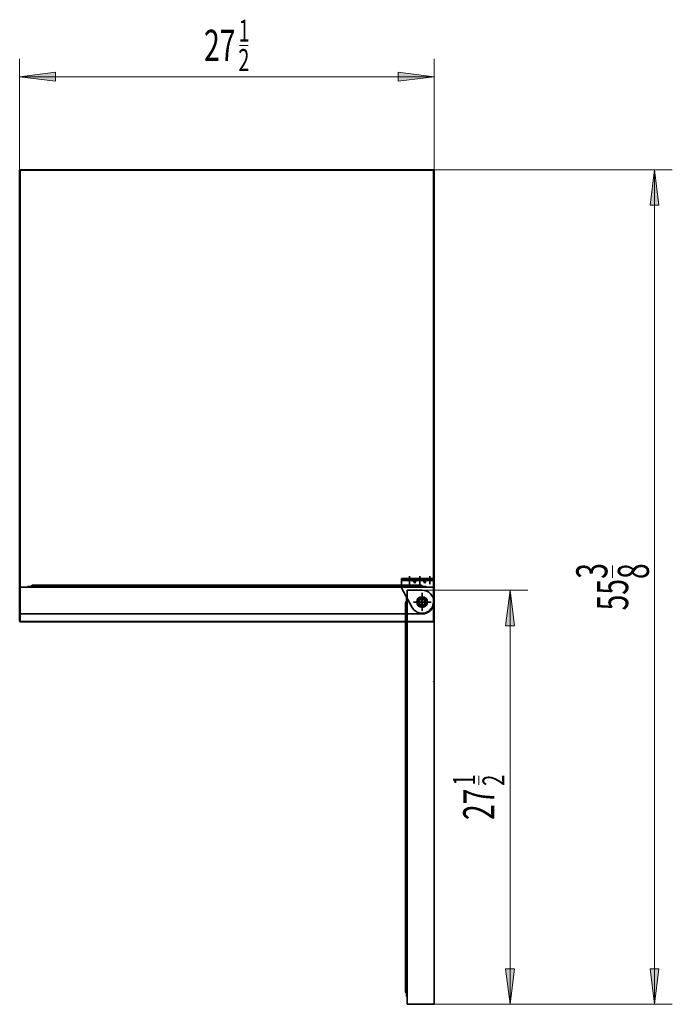
# Model space of a CAD drawing. Extents: x 114 to 261, y -270 to -65.
# Drawn here: x 114 to 185, y -172 to -65 of the extents above; entities that cross this region are included whole.
import ezdxf

# ---------------------------------------------------------------- set-up
doc = ezdxf.new("R2010")
doc.units = 0
doc.header["$MEASUREMENT"] = 0
doc.layers.add('Layer 1', color=7, linetype='Continuous')

# ---------------------------------------------------------------- blocks, each defined once
blk = doc.blocks.new('block 2')
at = {"layer": 'Layer 1', "color": 7, "lineweight": 35, "true_color": 0xffffff}
blk.add_lwpolyline([(159.12, -137.01), (159.17, -137.01)], dxfattribs=at)
blk = doc.blocks.new('block 3')
at = {"layer": 'Layer 1', "color": 7, "lineweight": 35, "true_color": 0xffffff}
blk.add_lwpolyline([(159.12, -137.01), (159.12, -137.05)], dxfattribs=at)
blk = doc.blocks.new('block 4')
at = {"layer": 'Layer 1', "color": 7, "lineweight": 35, "true_color": 0xffffff}
blk.add_lwpolyline([(159.12, -137.01), (159.17, -137.01)], dxfattribs=at)
blk = doc.blocks.new('block 5')
at = {"layer": 'Layer 1', "color": 7, "lineweight": 35, "true_color": 0xffffff}
blk.add_lwpolyline([(159.12, -137.01), (159.12, -137.05)], dxfattribs=at)
blk = doc.blocks.new('block 6')
at = {"layer": 'Layer 1', "color": 7, "lineweight": 35, "true_color": 0xffffff}
blk.add_lwpolyline([(114.17, -81.36), (159.12, -81.36)], dxfattribs=at)
blk = doc.blocks.new('block 7')
at = {"layer": 'Layer 1', "color": 7, "lineweight": 35, "true_color": 0xffffff}
blk.add_lwpolyline([(114.17, -81.36), (159.12, -81.36)], dxfattribs=at)
blk = doc.blocks.new('block 8')
at = {"layer": 'Layer 1', "color": 7, "lineweight": 35, "true_color": 0xffffff}
blk.add_lwpolyline([(156.9, -126.04), (157.07, -126.31)], dxfattribs=at)
blk = doc.blocks.new('block 9')
at = {"layer": 'Layer 1', "color": 7, "lineweight": 35, "true_color": 0xffffff}
blk.add_lwpolyline([(157.07, -126.31), (157.07, -126.04)], dxfattribs=at)
blk = doc.blocks.new('block 10')
at = {"layer": 'Layer 1', "color": 7, "lineweight": 35, "true_color": 0xffffff}
blk.add_lwpolyline([(157.24, -126.04), (157.07, -126.31)], dxfattribs=at)
blk = doc.blocks.new('block 11')
at = {"layer": 'Layer 1', "color": 7, "lineweight": 35, "true_color": 0xffffff}
blk.add_lwpolyline([(158, -126.04), (158.17, -126.31)], dxfattribs=at)
blk = doc.blocks.new('block 12')
at = {"layer": 'Layer 1', "color": 7, "lineweight": 35, "true_color": 0xffffff}
blk.add_lwpolyline([(158.17, -126.31), (158.17, -126.04)], dxfattribs=at)
blk = doc.blocks.new('block 13')
at = {"layer": 'Layer 1', "color": 7, "lineweight": 35, "true_color": 0xffffff}
blk.add_lwpolyline([(158.33, -126.04), (158.17, -126.31)], dxfattribs=at)
blk = doc.blocks.new('block 14')
at = {"layer": 'Layer 1', "lineweight": 0}
for points in [[(155.62, -125.88), (155.62, -125.82), (156.52, -125.82), (156.52, -125.88), (155.62, -125.88), (155.62, -125.88)], [(155.75, -125.88), (155.81, -125.82)], [(156.04, -125.88), (156.1, -125.82)], [(156.33, -125.88), (156.39, -125.82)], [(157.62, -125.82), (157.62, -125.88), (156.52, -125.88), (156.52, -125.82), (157.62, -125.82), (157.62, -125.82)], [(156.62, -125.88), (156.68, -125.82)], [(156.91, -125.88), (156.97, -125.82)], [(157.2, -125.88), (157.26, -125.82)], [(157.49, -125.88), (157.55, -125.82)], [(157.62, -125.88), (157.62, -125.82), (158.71, -125.82), (158.71, -125.88), (157.62, -125.88), (157.62, -125.88)], [(157.78, -125.88), (157.84, -125.82)], [(158.07, -125.88), (158.13, -125.82)], [(158.36, -125.88), (158.42, -125.82)], [(158.65, -125.88), (158.71, -125.82)], [(158.71, -125.88), (158.71, -125.82), (159.1, -125.82), (159.1, -125.88), (158.71, -125.88), (158.71, -125.88)], [(158.94, -125.88), (159, -125.82)]]:
    blk.add_lwpolyline(points, dxfattribs=at)
blk = doc.blocks.new('block 15')
at = {"layer": 'Layer 1', "color": 7, "lineweight": 35, "true_color": 0xffffff}
blk.add_lwpolyline([(159.1, -125.82), (155.62, -125.82)], dxfattribs=at)
blk = doc.blocks.new('block 16')
at = {"layer": 'Layer 1', "color": 7, "lineweight": 35, "true_color": 0xffffff}
blk.add_lwpolyline([(159.1, -125.88), (159.1, -125.82)], dxfattribs=at)
blk = doc.blocks.new('block 17')
at = {"layer": 'Layer 1', "color": 7, "lineweight": 35, "true_color": 0xffffff}
blk.add_lwpolyline([(155.62, -125.88), (155.62, -125.82)], dxfattribs=at)
blk = doc.blocks.new('block 18')
at = {"layer": 'Layer 1', "color": 7, "lineweight": 35, "true_color": 0xffffff}
blk.add_lwpolyline([(159.1, -125.88), (155.62, -125.88)], dxfattribs=at)
blk = doc.blocks.new('block 19')
at = {"layer": 'Layer 1', "color": 7, "lineweight": 35, "true_color": 0xffffff}
blk.add_open_spline([(157.65, -128.12), (157.51, -128.25), (157.5, -128.46), (157.62, -128.6), (157.63, -128.61), (157.64, -128.62), (157.65, -128.63)], degree=3, knots=[0, 0, 0, 0, 1, 1, 1, 2, 2, 2, 2], dxfattribs=at)
blk = doc.blocks.new('block 20')
at = {"layer": 'Layer 1', "color": 7, "lineweight": 35, "true_color": 0xffffff}
blk.add_open_spline([(157.78, -128.38), (157.78, -128.32), (157.82, -128.28), (157.88, -128.28), (157.93, -128.28), (157.97, -128.32), (157.97, -128.38), (157.97, -128.43), (157.93, -128.48), (157.88, -128.48), (157.82, -128.48), (157.78, -128.43), (157.78, -128.38), (157.78, -128.38), (157.78, -128.38), (157.78, -128.38)], degree=3, knots=[0, 0, 0, 0, 1, 1, 1, 2, 2, 2, 3, 3, 3, 4, 4, 4, 5, 5, 5, 5], dxfattribs=at)
blk = doc.blocks.new('block 21')
at = {"layer": 'Layer 1', "color": 7, "lineweight": 35, "true_color": 0xffffff}
blk.add_open_spline([(158.1, -128.63), (158.24, -128.51), (158.25, -128.3), (158.13, -128.16), (158.12, -128.14), (158.11, -128.13), (158.1, -128.12)], degree=3, knots=[0, 0, 0, 0, 1, 1, 1, 2, 2, 2, 2], dxfattribs=at)
blk = doc.blocks.new('block 22')
at = {"layer": 'Layer 1', "color": 7, "lineweight": 35, "true_color": 0xffffff}
blk.add_lwpolyline([(158.1, -128.12), (157.65, -128.12)], dxfattribs=at)
blk = doc.blocks.new('block 23')
at = {"layer": 'Layer 1', "color": 7, "lineweight": 35, "true_color": 0xffffff}
blk.add_lwpolyline([(158.1, -128.63), (157.65, -128.63)], dxfattribs=at)
blk = doc.blocks.new('block 24')
at = {"layer": 'Layer 1', "color": 22, "lineweight": 35, "true_color": 0xed1f24}
blk.add_lwpolyline([(158.71, -126.42), (158.71, -125.57)], dxfattribs=at)
blk = doc.blocks.new('block 25')
at = {"layer": 'Layer 1', "color": 22, "lineweight": 35, "true_color": 0xed1f24}
blk.add_lwpolyline([(157.62, -126.42), (157.62, -125.57)], dxfattribs=at)
blk = doc.blocks.new('block 26')
at = {"layer": 'Layer 1', "color": 22, "lineweight": 35, "true_color": 0xed1f24}
blk.add_lwpolyline([(156.52, -126.42), (156.52, -125.57)], dxfattribs=at)
blk = doc.blocks.new('block 27')
at = {"layer": 'Layer 1', "color": 22, "lineweight": 35, "true_color": 0xed1f24}
blk.add_lwpolyline([(158.38, -128.38), (157.37, -128.38)], dxfattribs=at)
blk = doc.blocks.new('block 28')
at = {"layer": 'Layer 1', "color": 7, "lineweight": 35, "true_color": 0xffffff}
blk.add_lwpolyline([(155.62, -126.85), (156.81, -128.98)], dxfattribs=at)
blk = doc.blocks.new('block 29')
at = {"layer": 'Layer 1', "color": 7, "lineweight": 35, "true_color": 0xffffff}
blk.add_open_spline([(156.81, -128.98), (157.14, -129.57), (157.88, -129.78), (158.47, -129.45), (158.86, -129.23), (159.1, -128.82), (159.1, -128.38)], degree=3, knots=[0, 0, 0, 0, 1, 1, 1, 2, 2, 2, 2], dxfattribs=at)
blk = doc.blocks.new('block 30')
at = {"layer": 'Layer 1', "color": 7, "lineweight": 35, "true_color": 0xffffff}
blk.add_lwpolyline([(159.1, -128.38), (159.1, -125.88)], dxfattribs=at)
blk = doc.blocks.new('block 31')
at = {"layer": 'Layer 1', "color": 22, "lineweight": 35, "true_color": 0xed1f24}
blk.add_lwpolyline([(157.88, -128.88), (157.88, -127.88)], dxfattribs=at)
blk = doc.blocks.new('block 32')
at = {"layer": 'Layer 1', "color": 7, "lineweight": 35, "true_color": 0xffffff}
blk.add_lwpolyline([(159.1, -126.04), (155.62, -126.04)], dxfattribs=at)
blk = doc.blocks.new('block 33')
at = {"layer": 'Layer 1', "color": 7, "lineweight": 35, "true_color": 0xffffff}
blk.add_lwpolyline([(155.62, -126.85), (155.62, -125.88)], dxfattribs=at)
blk = doc.blocks.new('block 34')
at = {"layer": 'Layer 1', "color": 7, "lineweight": 35, "true_color": 0xffffff}
blk.add_lwpolyline([(159.1, -125.88), (155.62, -125.88)], dxfattribs=at)
blk = doc.blocks.new('block 35')
at = {"layer": 'Layer 1', "color": 7, "lineweight": 35, "true_color": 0xffffff}
blk.add_lwpolyline([(159.17, -172.13), (159.17, -128.38)], dxfattribs=at)
blk = doc.blocks.new('block 36')
at = {"layer": 'Layer 1', "color": 7, "lineweight": 35, "true_color": 0xffffff}
blk.add_lwpolyline([(159.17, -172.13), (156.26, -172.13)], dxfattribs=at)
blk = doc.blocks.new('block 37')
at = {"layer": 'Layer 1', "color": 7, "lineweight": 35, "true_color": 0xffffff}
blk.add_lwpolyline([(156.26, -172.13), (156.26, -170.97)], dxfattribs=at)
blk = doc.blocks.new('block 38')
at = {"layer": 'Layer 1', "color": 7, "lineweight": 35, "true_color": 0xffffff}
blk.add_lwpolyline([(156.26, -127.93), (156.26, -172.13)], dxfattribs=at)
blk = doc.blocks.new('block 39')
at = {"layer": 'Layer 1', "color": 7, "lineweight": 35, "true_color": 0xffffff}
blk.add_lwpolyline([(156.18, -171.29), (156.26, -171.29)], dxfattribs=at)
blk = doc.blocks.new('block 40')
at = {"layer": 'Layer 1', "color": 7, "lineweight": 35, "true_color": 0xffffff}
blk.add_lwpolyline([(156.18, -171.29), (156.18, -128.33)], dxfattribs=at)
blk = doc.blocks.new('block 41')
at = {"layer": 'Layer 1', "color": 7, "lineweight": 35, "true_color": 0xffffff}
blk.add_open_spline([(156.06, -170.76), (156.06, -170.83), (156.11, -170.89), (156.18, -170.89)], degree=3, dxfattribs=at)
blk = doc.blocks.new('block 42')
at = {"layer": 'Layer 1', "color": 7, "lineweight": 35, "true_color": 0xffffff}
blk.add_lwpolyline([(156.06, -170.76), (156.06, -128.46)], dxfattribs=at)
blk = doc.blocks.new('block 43')
at = {"layer": 'Layer 1', "color": 22, "lineweight": 35, "true_color": 0xed1f24}
blk.add_lwpolyline([(157.88, -129.32), (157.88, -127.39)], dxfattribs=at)
blk = doc.blocks.new('block 44')
at = {"layer": 'Layer 1', "color": 22, "lineweight": 35, "true_color": 0xed1f24}
blk.add_lwpolyline([(157.03, -128.38), (158.7, -128.38)], dxfattribs=at)
blk = doc.blocks.new('block 45')
at = {"layer": 'Layer 1', "color": 7, "lineweight": 35, "true_color": 0xffffff}
blk.add_lwpolyline([(156.18, -127.93), (156.26, -127.93)], dxfattribs=at)
blk = doc.blocks.new('block 46')
at = {"layer": 'Layer 1', "color": 7, "lineweight": 35, "true_color": 0xffffff}
blk.add_lwpolyline([(156.18, -127.93), (156.18, -128.33)], dxfattribs=at)
blk = doc.blocks.new('block 47')
at = {"layer": 'Layer 1', "color": 7, "lineweight": 35, "true_color": 0xffffff}
blk.add_open_spline([(156.18, -128.33), (156.11, -128.33), (156.06, -128.39), (156.06, -128.46)], degree=3, dxfattribs=at)
blk = doc.blocks.new('block 48')
at = {"layer": 'Layer 1', "color": 7, "lineweight": 35, "true_color": 0xffffff}
blk.add_lwpolyline([(156.26, -128.25), (156.26, -127.09)], dxfattribs=at)
blk = doc.blocks.new('block 49')
at = {"layer": 'Layer 1', "color": 7, "lineweight": 35, "true_color": 0xffffff}
blk.add_lwpolyline([(157.88, -127.09), (156.26, -127.09)], dxfattribs=at)
blk = doc.blocks.new('block 50')
at = {"layer": 'Layer 1', "color": 7, "lineweight": 35, "true_color": 0xffffff}
blk.add_open_spline([(159.17, -128.38), (159.17, -127.67), (158.59, -127.09), (157.88, -127.09)], degree=3, dxfattribs=at)
blk = doc.blocks.new('block 51')
at = {"layer": 'Layer 1', "color": 7, "lineweight": 35, "true_color": 0xffffff}
blk.add_open_spline([(157.29, -128.38), (157.29, -128.06), (157.55, -127.8), (157.88, -127.8), (158.2, -127.8), (158.46, -128.06), (158.46, -128.38), (158.46, -128.7), (158.2, -128.96), (157.88, -128.96), (157.55, -128.96), (157.29, -128.7), (157.29, -128.38), (157.29, -128.38), (157.29, -128.38), (157.29, -128.38)], degree=3, knots=[0, 0, 0, 0, 1, 1, 1, 2, 2, 2, 3, 3, 3, 4, 4, 4, 5, 5, 5, 5], dxfattribs=at)
blk = doc.blocks.new('block 52')
at = {"layer": 'Layer 1', "color": 7, "lineweight": 35, "true_color": 0xffffff}
blk.add_open_spline([(157.52, -128.38), (157.52, -128.18), (157.68, -128.02), (157.88, -128.02), (158.07, -128.02), (158.23, -128.18), (158.23, -128.38), (158.23, -128.57), (158.07, -128.73), (157.88, -128.73), (157.68, -128.73), (157.52, -128.57), (157.52, -128.38), (157.52, -128.38), (157.52, -128.38), (157.52, -128.38)], degree=3, knots=[0, 0, 0, 0, 1, 1, 1, 2, 2, 2, 3, 3, 3, 4, 4, 4, 5, 5, 5, 5], dxfattribs=at)
blk = doc.blocks.new('block 53')
at = {"layer": 'Layer 1', "color": 7, "lineweight": 35, "true_color": 0xffffff}
blk.add_open_spline([(157.46, -128.38), (157.46, -128.15), (157.64, -127.96), (157.88, -127.96), (158.11, -127.96), (158.29, -128.15), (158.29, -128.38), (158.29, -128.61), (158.11, -128.8), (157.88, -128.8), (157.64, -128.8), (157.46, -128.61), (157.46, -128.38), (157.46, -128.38), (157.46, -128.38), (157.46, -128.38)], degree=3, knots=[0, 0, 0, 0, 1, 1, 1, 2, 2, 2, 3, 3, 3, 4, 4, 4, 5, 5, 5, 5], dxfattribs=at)
blk = doc.blocks.new('block 54')
at = {"layer": 'Layer 1', "color": 7, "lineweight": 35, "true_color": 0xffffff}
blk.add_open_spline([(157.33, -128.38), (157.33, -128.08), (157.57, -127.83), (157.88, -127.83), (158.18, -127.83), (158.42, -128.08), (158.42, -128.38), (158.42, -128.68), (158.18, -128.93), (157.88, -128.93), (157.57, -128.93), (157.33, -128.68), (157.33, -128.38), (157.33, -128.38), (157.33, -128.38), (157.33, -128.38)], degree=3, knots=[0, 0, 0, 0, 1, 1, 1, 2, 2, 2, 3, 3, 3, 4, 4, 4, 5, 5, 5, 5], dxfattribs=at)
blk = doc.blocks.new('block 55')
at = {"layer": 'Layer 1', "color": 7, "lineweight": 35, "true_color": 0xffffff}
blk.add_lwpolyline([(114.12, -129.67), (157.88, -129.67)], dxfattribs=at)
blk = doc.blocks.new('block 56')
at = {"layer": 'Layer 1', "color": 7, "lineweight": 35, "true_color": 0xffffff}
blk.add_lwpolyline([(114.12, -129.67), (114.12, -126.77)], dxfattribs=at)
blk = doc.blocks.new('block 57')
at = {"layer": 'Layer 1', "color": 7, "lineweight": 35, "true_color": 0xffffff}
blk.add_lwpolyline([(114.12, -126.77), (115.29, -126.77)], dxfattribs=at)
blk = doc.blocks.new('block 58')
at = {"layer": 'Layer 1', "color": 7, "lineweight": 35, "true_color": 0xffffff}
blk.add_lwpolyline([(158.33, -126.77), (114.12, -126.77)], dxfattribs=at)
blk = doc.blocks.new('block 59')
at = {"layer": 'Layer 1', "color": 7, "lineweight": 35, "true_color": 0xffffff}
blk.add_lwpolyline([(114.96, -126.69), (114.96, -126.77)], dxfattribs=at)
blk = doc.blocks.new('block 60')
at = {"layer": 'Layer 1', "color": 7, "lineweight": 35, "true_color": 0xffffff}
blk.add_lwpolyline([(114.96, -126.69), (157.92, -126.69)], dxfattribs=at)
blk = doc.blocks.new('block 61')
at = {"layer": 'Layer 1', "color": 7, "lineweight": 35, "true_color": 0xffffff}
blk.add_open_spline([(115.49, -126.56), (115.42, -126.56), (115.37, -126.62), (115.37, -126.69)], degree=3, dxfattribs=at)
blk = doc.blocks.new('block 62')
at = {"layer": 'Layer 1', "color": 7, "lineweight": 35, "true_color": 0xffffff}
blk.add_lwpolyline([(115.49, -126.56), (157.79, -126.56)], dxfattribs=at)
blk = doc.blocks.new('block 63')
at = {"layer": 'Layer 1', "color": 22, "lineweight": 35, "true_color": 0xed1f24}
blk.add_lwpolyline([(156.93, -128.38), (158.86, -128.38)], dxfattribs=at)
blk = doc.blocks.new('block 64')
at = {"layer": 'Layer 1', "color": 22, "lineweight": 35, "true_color": 0xed1f24}
blk.add_lwpolyline([(157.88, -127.54), (157.88, -129.2)], dxfattribs=at)
blk = doc.blocks.new('block 65')
at = {"layer": 'Layer 1', "color": 7, "lineweight": 35, "true_color": 0xffffff}
blk.add_lwpolyline([(158.33, -126.69), (158.33, -126.77)], dxfattribs=at)
blk = doc.blocks.new('block 66')
at = {"layer": 'Layer 1', "color": 7, "lineweight": 35, "true_color": 0xffffff}
blk.add_lwpolyline([(158.33, -126.69), (157.92, -126.69)], dxfattribs=at)
blk = doc.blocks.new('block 67')
at = {"layer": 'Layer 1', "color": 7, "lineweight": 35, "true_color": 0xffffff}
blk.add_open_spline([(157.92, -126.69), (157.92, -126.62), (157.87, -126.56), (157.79, -126.56)], degree=3, dxfattribs=at)
blk = doc.blocks.new('block 68')
at = {"layer": 'Layer 1', "color": 7, "lineweight": 35, "true_color": 0xffffff}
blk.add_lwpolyline([(158, -126.77), (159.17, -126.77)], dxfattribs=at)
blk = doc.blocks.new('block 69')
at = {"layer": 'Layer 1', "color": 7, "lineweight": 35, "true_color": 0xffffff}
blk.add_lwpolyline([(159.17, -128.38), (159.17, -126.77)], dxfattribs=at)
blk = doc.blocks.new('block 70')
at = {"layer": 'Layer 1', "color": 7, "lineweight": 35, "true_color": 0xffffff}
blk.add_open_spline([(157.88, -129.67), (158.59, -129.67), (159.17, -129.09), (159.17, -128.38)], degree=3, dxfattribs=at)
blk = doc.blocks.new('block 71')
at = {"layer": 'Layer 1', "color": 7, "lineweight": 35, "true_color": 0xffffff}
blk.add_open_spline([(157.29, -128.38), (157.29, -128.06), (157.55, -127.8), (157.88, -127.8), (158.2, -127.8), (158.46, -128.06), (158.46, -128.38), (158.46, -128.7), (158.2, -128.96), (157.88, -128.96), (157.55, -128.96), (157.29, -128.7), (157.29, -128.38), (157.29, -128.38), (157.29, -128.38), (157.29, -128.38)], degree=3, knots=[0, 0, 0, 0, 1, 1, 1, 2, 2, 2, 3, 3, 3, 4, 4, 4, 5, 5, 5, 5], dxfattribs=at)
blk = doc.blocks.new('block 72')
at = {"layer": 'Layer 1', "color": 7, "lineweight": 35, "true_color": 0xffffff}
blk.add_open_spline([(157.52, -128.38), (157.52, -128.18), (157.68, -128.02), (157.88, -128.02), (158.07, -128.02), (158.23, -128.18), (158.23, -128.38), (158.23, -128.57), (158.07, -128.73), (157.88, -128.73), (157.68, -128.73), (157.52, -128.57), (157.52, -128.38), (157.52, -128.38), (157.52, -128.38), (157.52, -128.38)], degree=3, knots=[0, 0, 0, 0, 1, 1, 1, 2, 2, 2, 3, 3, 3, 4, 4, 4, 5, 5, 5, 5], dxfattribs=at)
blk = doc.blocks.new('block 73')
at = {"layer": 'Layer 1', "color": 7, "lineweight": 35, "true_color": 0xffffff}
blk.add_open_spline([(157.46, -128.38), (157.46, -128.15), (157.64, -127.96), (157.88, -127.96), (158.11, -127.96), (158.29, -128.15), (158.29, -128.38), (158.29, -128.61), (158.11, -128.8), (157.88, -128.8), (157.64, -128.8), (157.46, -128.61), (157.46, -128.38), (157.46, -128.38), (157.46, -128.38), (157.46, -128.38)], degree=3, knots=[0, 0, 0, 0, 1, 1, 1, 2, 2, 2, 3, 3, 3, 4, 4, 4, 5, 5, 5, 5], dxfattribs=at)
blk = doc.blocks.new('block 74')
at = {"layer": 'Layer 1', "color": 7, "lineweight": 35, "true_color": 0xffffff}
blk.add_open_spline([(157.33, -128.38), (157.33, -128.08), (157.57, -127.83), (157.88, -127.83), (158.18, -127.83), (158.42, -128.08), (158.42, -128.38), (158.42, -128.68), (158.18, -128.93), (157.88, -128.93), (157.57, -128.93), (157.33, -128.68), (157.33, -128.38), (157.33, -128.38), (157.33, -128.38), (157.33, -128.38)], degree=3, knots=[0, 0, 0, 0, 1, 1, 1, 2, 2, 2, 3, 3, 3, 4, 4, 4, 5, 5, 5, 5], dxfattribs=at)
blk = doc.blocks.new('block 75')
at = {"layer": 'Layer 1', "color": 7, "lineweight": 35, "true_color": 0xffffff}
blk.add_lwpolyline([(114.17, -81.41), (114.17, -81.36)], dxfattribs=at)
blk = doc.blocks.new('block 76')
at = {"layer": 'Layer 1', "color": 7, "lineweight": 35, "true_color": 0xffffff}
blk.add_lwpolyline([(114.17, -81.41), (114.12, -81.41)], dxfattribs=at)
blk = doc.blocks.new('block 77')
at = {"layer": 'Layer 1', "color": 7, "lineweight": 35, "true_color": 0xffffff}
blk.add_lwpolyline([(114.17, -81.41), (114.17, -81.36)], dxfattribs=at)
blk = doc.blocks.new('block 78')
at = {"layer": 'Layer 1', "color": 7, "lineweight": 35, "true_color": 0xffffff}
blk.add_lwpolyline([(114.17, -81.41), (114.12, -81.41)], dxfattribs=at)
blk = doc.blocks.new('block 79')
at = {"layer": 'Layer 1', "color": 7, "lineweight": 35, "true_color": 0xffffff}
blk.add_lwpolyline([(114.17, -81.41), (114.17, -81.36)], dxfattribs=at)
blk = doc.blocks.new('block 80')
at = {"layer": 'Layer 1', "color": 7, "lineweight": 35, "true_color": 0xffffff}
blk.add_lwpolyline([(114.17, -81.41), (114.12, -81.41)], dxfattribs=at)
blk = doc.blocks.new('block 81')
at = {"layer": 'Layer 1', "color": 7, "lineweight": 35, "true_color": 0xffffff}
blk.add_lwpolyline([(114.17, -81.41), (114.17, -81.36)], dxfattribs=at)
blk = doc.blocks.new('block 82')
at = {"layer": 'Layer 1', "color": 7, "lineweight": 35, "true_color": 0xffffff}
blk.add_lwpolyline([(114.17, -81.41), (114.12, -81.41)], dxfattribs=at)
blk = doc.blocks.new('block 83')
at = {"layer": 'Layer 1', "color": 93, "lineweight": 35, "true_color": 0x69bd45}
blk.add_lwpolyline([(114.17, -130.49), (159.12, -130.49)], dxfattribs=at)
blk = doc.blocks.new('block 84')
at = {"layer": 'Layer 1', "color": 93, "lineweight": 35, "true_color": 0x69bd45}
blk.add_lwpolyline([(159.12, -81.41), (159.12, -130.49)], dxfattribs=at)
blk = doc.blocks.new('block 85')
at = {"layer": 'Layer 1', "color": 93, "lineweight": 35, "true_color": 0x69bd45}
blk.add_lwpolyline([(114.17, -81.41), (114.17, -130.49)], dxfattribs=at)
blk = doc.blocks.new('block 86')
at = {"layer": 'Layer 1', "color": 93, "lineweight": 35, "true_color": 0x69bd45}
blk.add_lwpolyline([(114.17, -81.41), (159.12, -81.41)], dxfattribs=at)
blk = doc.blocks.new('block 87')
at = {"layer": 'Layer 1', "color": 7, "lineweight": 35, "true_color": 0xffffff}
blk.add_lwpolyline([(159.12, -81.41), (159.12, -81.36)], dxfattribs=at)
blk = doc.blocks.new('block 88')
at = {"layer": 'Layer 1', "color": 7, "lineweight": 35, "true_color": 0xffffff}
blk.add_lwpolyline([(159.12, -81.41), (159.17, -81.41)], dxfattribs=at)
blk = doc.blocks.new('block 89')
at = {"layer": 'Layer 1', "color": 7, "lineweight": 35, "true_color": 0xffffff}
blk.add_lwpolyline([(159.12, -130.49), (159.17, -130.49)], dxfattribs=at)
blk = doc.blocks.new('block 90')
at = {"layer": 'Layer 1', "color": 7, "lineweight": 35, "true_color": 0xffffff}
blk.add_lwpolyline([(159.12, -130.49), (159.12, -130.54)], dxfattribs=at)
blk = doc.blocks.new('block 91')
at = {"layer": 'Layer 1', "color": 7, "lineweight": 35, "true_color": 0xffffff}
blk.add_lwpolyline([(159.12, -81.41), (159.12, -81.36)], dxfattribs=at)
blk = doc.blocks.new('block 92')
at = {"layer": 'Layer 1', "color": 7, "lineweight": 35, "true_color": 0xffffff}
blk.add_lwpolyline([(159.12, -81.41), (159.17, -81.41)], dxfattribs=at)
blk = doc.blocks.new('block 93')
at = {"layer": 'Layer 1', "color": 7, "lineweight": 35, "true_color": 0xffffff}
blk.add_lwpolyline([(159.12, -130.49), (159.17, -130.49)], dxfattribs=at)
blk = doc.blocks.new('block 94')
at = {"layer": 'Layer 1', "color": 7, "lineweight": 35, "true_color": 0xffffff}
blk.add_lwpolyline([(159.12, -130.49), (159.12, -130.54)], dxfattribs=at)
blk = doc.blocks.new('block 95')
at = {"layer": 'Layer 1', "color": 7, "lineweight": 35, "true_color": 0xffffff}
blk.add_lwpolyline([(159.17, -81.41), (159.17, -130.49)], dxfattribs=at)
blk = doc.blocks.new('block 96')
at = {"layer": 'Layer 1', "color": 7, "lineweight": 35, "true_color": 0xffffff}
blk.add_lwpolyline([(159.12, -81.41), (159.12, -81.36)], dxfattribs=at)
blk = doc.blocks.new('block 97')
at = {"layer": 'Layer 1', "color": 7, "lineweight": 35, "true_color": 0xffffff}
blk.add_lwpolyline([(159.12, -81.41), (159.17, -81.41)], dxfattribs=at)
blk = doc.blocks.new('block 98')
at = {"layer": 'Layer 1', "color": 7, "lineweight": 35, "true_color": 0xffffff}
blk.add_lwpolyline([(114.17, -81.41), (114.17, -81.36)], dxfattribs=at)
blk = doc.blocks.new('block 99')
at = {"layer": 'Layer 1', "color": 7, "lineweight": 35, "true_color": 0xffffff}
blk.add_lwpolyline([(114.17, -81.41), (114.12, -81.41)], dxfattribs=at)
blk = doc.blocks.new('block 100')
at = {"layer": 'Layer 1', "color": 7, "lineweight": 35, "true_color": 0xffffff}
blk.add_lwpolyline([(114.17, -130.49), (114.12, -130.49)], dxfattribs=at)
blk = doc.blocks.new('block 101')
at = {"layer": 'Layer 1', "color": 7, "lineweight": 35, "true_color": 0xffffff}
blk.add_lwpolyline([(114.17, -130.49), (114.17, -130.54)], dxfattribs=at)
blk = doc.blocks.new('block 102')
at = {"layer": 'Layer 1', "color": 7, "lineweight": 35, "true_color": 0xffffff}
blk.add_lwpolyline([(114.17, -130.54), (159.12, -130.54)], dxfattribs=at)
blk = doc.blocks.new('block 103')
at = {"layer": 'Layer 1', "color": 7, "lineweight": 35, "true_color": 0xffffff}
blk.add_lwpolyline([(159.12, -81.41), (159.12, -81.36)], dxfattribs=at)
blk = doc.blocks.new('block 104')
at = {"layer": 'Layer 1', "color": 7, "lineweight": 35, "true_color": 0xffffff}
blk.add_lwpolyline([(159.12, -81.41), (159.17, -81.41)], dxfattribs=at)
blk = doc.blocks.new('block 105')
at = {"layer": 'Layer 1', "color": 7, "lineweight": 35, "true_color": 0xffffff}
blk.add_lwpolyline([(114.17, -81.41), (114.17, -81.36)], dxfattribs=at)
blk = doc.blocks.new('block 106')
at = {"layer": 'Layer 1', "color": 7, "lineweight": 35, "true_color": 0xffffff}
blk.add_lwpolyline([(114.17, -81.41), (114.12, -81.41)], dxfattribs=at)
blk = doc.blocks.new('block 107')
at = {"layer": 'Layer 1', "color": 7, "lineweight": 35, "true_color": 0xffffff}
blk.add_lwpolyline([(114.17, -130.49), (114.12, -130.49)], dxfattribs=at)
blk = doc.blocks.new('block 108')
at = {"layer": 'Layer 1', "color": 7, "lineweight": 35, "true_color": 0xffffff}
blk.add_lwpolyline([(114.17, -130.49), (114.17, -130.54)], dxfattribs=at)
blk = doc.blocks.new('block 109')
at = {"layer": 'Layer 1', "color": 7, "lineweight": 35, "true_color": 0xffffff}
blk.add_lwpolyline([(114.12, -81.41), (114.12, -130.49)], dxfattribs=at)
blk = doc.blocks.new('block 110')
at = {"layer": 'Layer 1', "color": 7, "lineweight": 35, "true_color": 0xffffff}
blk.add_lwpolyline([(114.17, -130.54), (159.12, -130.54)], dxfattribs=at)
blk = doc.blocks.new('block 111')
at = {"layer": 'Layer 1', "color": 7, "lineweight": 35, "true_color": 0xffffff}
blk.add_lwpolyline([(114.17, -81.36), (159.12, -81.36)], dxfattribs=at)
blk = doc.blocks.new('block 739')
at = {"layer": 'Layer 1', "color": 93, "lineweight": 9, "true_color": 0x69bd45}
blk.add_lwpolyline([(183.14, -172.13), (183.14, -81.36)], dxfattribs=at)
blk = doc.blocks.new('block 740')
at = {"layer": 'Layer 1', "true_color": 0x69bd45}
blk.add_hatch(color=93, dxfattribs=at).paths.add_polyline_path([(183.14, -172.13), (182.66, -168.26), (183.63, -168.26)])
at = {"layer": 'Layer 1', "lineweight": 0}
blk.add_lwpolyline([(183.14, -172.13), (182.66, -168.26), (183.63, -168.26), (183.14, -172.13), (183.14, -172.13)], dxfattribs=at)
blk = doc.blocks.new('block 741')
at = {"layer": 'Layer 1', "true_color": 0x69bd45}
blk.add_hatch(color=93, dxfattribs=at).paths.add_polyline_path([(183.14, -81.36), (182.66, -85.23), (183.63, -85.23)])
at = {"layer": 'Layer 1', "lineweight": 0}
blk.add_lwpolyline([(183.14, -81.36), (182.66, -85.23), (183.63, -85.23), (183.14, -81.36), (183.14, -81.36)], dxfattribs=at)
blk = doc.blocks.new('block 742')
at = {"layer": 'Layer 1', "color": 93, "lineweight": 9, "true_color": 0x69bd45}
blk.add_lwpolyline([(159.17, -172.13), (185.08, -172.13)], dxfattribs=at)
blk = doc.blocks.new('block 743')
at = {"layer": 'Layer 1', "color": 93, "lineweight": 9, "true_color": 0x69bd45}
blk.add_lwpolyline([(158.82, -81.36), (185.08, -81.36)], dxfattribs=at)
blk = doc.blocks.new('block 744')
at = {"layer": 'Layer 1', "color": 93, "lineweight": 9, "true_color": 0x69bd45}
blk.add_lwpolyline([(167.44, -172.13), (167.44, -127.09)], dxfattribs=at)
blk = doc.blocks.new('block 745')
at = {"layer": 'Layer 1', "true_color": 0x69bd45}
blk.add_hatch(color=93, dxfattribs=at).paths.add_polyline_path([(167.44, -172.13), (166.95, -168.26), (167.92, -168.26)])
at = {"layer": 'Layer 1', "lineweight": 0}
blk.add_lwpolyline([(167.44, -172.13), (166.95, -168.26), (167.92, -168.26), (167.44, -172.13), (167.44, -172.13)], dxfattribs=at)
blk = doc.blocks.new('block 746')
at = {"layer": 'Layer 1', "true_color": 0x69bd45}
blk.add_hatch(color=93, dxfattribs=at).paths.add_polyline_path([(167.44, -127.09), (166.95, -130.96), (167.92, -130.96)])
at = {"layer": 'Layer 1', "lineweight": 0}
blk.add_lwpolyline([(167.44, -127.09), (166.95, -130.96), (167.92, -130.96), (167.44, -127.09), (167.44, -127.09)], dxfattribs=at)
blk = doc.blocks.new('block 747')
at = {"layer": 'Layer 1', "color": 93, "lineweight": 9, "true_color": 0x69bd45}
blk.add_lwpolyline([(159.17, -172.13), (169.37, -172.13)], dxfattribs=at)
blk = doc.blocks.new('block 748')
at = {"layer": 'Layer 1', "color": 93, "lineweight": 9, "true_color": 0x69bd45}
blk.add_lwpolyline([(157.88, -127.09), (169.37, -127.09)], dxfattribs=at)
blk = doc.blocks.new('block 749')
at = {"layer": 'Layer 1', "color": 93, "lineweight": 9, "true_color": 0x69bd45}
blk.add_lwpolyline([(114.12, -71.24), (159.17, -71.24)], dxfattribs=at)
blk = doc.blocks.new('block 750')
at = {"layer": 'Layer 1', "true_color": 0x69bd45}
blk.add_hatch(color=93, dxfattribs=at).paths.add_polyline_path([(114.12, -71.24), (118, -70.75), (118, -71.72)])
at = {"layer": 'Layer 1', "lineweight": 0}
blk.add_lwpolyline([(114.12, -71.24), (118, -70.75), (118, -71.72), (114.12, -71.24), (114.12, -71.24)], dxfattribs=at)
blk = doc.blocks.new('block 751')
at = {"layer": 'Layer 1', "true_color": 0x69bd45}
blk.add_hatch(color=93, dxfattribs=at).paths.add_polyline_path([(159.17, -71.24), (155.29, -70.75), (155.29, -71.72)])
at = {"layer": 'Layer 1', "lineweight": 0}
blk.add_lwpolyline([(159.17, -71.24), (155.29, -70.75), (155.29, -71.72), (159.17, -71.24), (159.17, -71.24)], dxfattribs=at)
blk = doc.blocks.new('block 752')
at = {"layer": 'Layer 1', "color": 93, "lineweight": 9, "true_color": 0x69bd45}
blk.add_lwpolyline([(114.12, -81.41), (114.12, -69.3)], dxfattribs=at)
blk = doc.blocks.new('block 753')
at = {"layer": 'Layer 1', "color": 93, "lineweight": 9, "true_color": 0x69bd45}
blk.add_lwpolyline([(159.17, -81.41), (159.17, -69.3)], dxfattribs=at)
blk = doc.blocks.new('block 754')
at = {"layer": 'Layer 1', "color": 2, "true_color": 0xf6eb12, "insert": (180.28, -129.29), "char_height": 3.3879, "attachment_point": 7, "rotation": 90}
blk.add_mtext('\\fMyriad Pro|b0|i0|c0|p34;\\W0.667;55', dxfattribs=at)
blk = doc.blocks.new('block 755')
at = {"layer": 'Layer 1', "color": 2, "true_color": 0xf6eb12, "insert": (178.02, -125.85), "char_height": 3.3879, "attachment_point": 7, "rotation": 90}
blk.add_mtext('\\fMyriad Pro|b0|i0|c0|p34;\\W0.667;3', dxfattribs=at)
blk = doc.blocks.new('block 756')
at = {"layer": 'Layer 1', "color": 2, "true_color": 0xf6eb12, "insert": (182.54, -125.88), "char_height": 3.3879, "attachment_point": 7, "rotation": 90}
blk.add_mtext('\\fMyriad Pro|b0|i0|c0|p34;\\W0.667;8', dxfattribs=at)
blk = doc.blocks.new('block 757')
at = {"layer": 'Layer 1', "color": 2, "lineweight": 9, "true_color": 0xf6eb12}
blk.add_lwpolyline([(178.59, -125.75), (178.59, -124.39)], dxfattribs=at)
blk = doc.blocks.new('block 758')
at = {"layer": 'Layer 1', "color": 2, "true_color": 0xf6eb12, "insert": (165.73, -152.09), "char_height": 3.3879, "attachment_point": 7, "rotation": 90}
blk.add_mtext('\\fMyriad Pro|b0|i0|c0|p34;\\W0.667;27', dxfattribs=at)
blk = doc.blocks.new('block 759')
at = {"layer": 'Layer 1', "color": 2, "true_color": 0xf6eb12, "insert": (163.64, -148.34), "char_height": 2.3956, "attachment_point": 7, "rotation": 90}
blk.add_mtext('\\fMyriad Pro|b0|i0|c0|p34;\\W0.667;1', dxfattribs=at)
blk = doc.blocks.new('block 760')
at = {"layer": 'Layer 1', "color": 2, "true_color": 0xf6eb12, "insert": (166.83, -148.37), "char_height": 2.3956, "attachment_point": 7, "rotation": 90}
blk.add_mtext('\\fMyriad Pro|b0|i0|c0|p34;\\W0.667;2', dxfattribs=at)
blk = doc.blocks.new('block 761')
at = {"layer": 'Layer 1', "color": 2, "lineweight": 9, "true_color": 0xf6eb12}
blk.add_lwpolyline([(164.04, -148.25), (164.04, -147.29)], dxfattribs=at)
blk = doc.blocks.new('block 762')
at = {"layer": 'Layer 1', "color": 2, "true_color": 0xf6eb12, "insert": (134.16, -69.53), "char_height": 3.3879, "attachment_point": 7}
blk.add_mtext('\\fMyriad Pro|b0|i0|c0|p34;\\W0.667;27', dxfattribs=at)
blk = doc.blocks.new('block 763')
at = {"layer": 'Layer 1', "color": 2, "true_color": 0xf6eb12, "insert": (137.92, -67.44), "char_height": 2.3956, "attachment_point": 7}
blk.add_mtext('\\fMyriad Pro|b0|i0|c0|p34;\\W0.667;1', dxfattribs=at)
blk = doc.blocks.new('block 764')
at = {"layer": 'Layer 1', "color": 2, "true_color": 0xf6eb12, "insert": (137.89, -70.63), "char_height": 2.3956, "attachment_point": 7}
blk.add_mtext('\\fMyriad Pro|b0|i0|c0|p34;\\W0.667;2', dxfattribs=at)
blk = doc.blocks.new('block 765')
at = {"layer": 'Layer 1', "color": 2, "lineweight": 9, "true_color": 0xf6eb12}
blk.add_lwpolyline([(138.01, -67.84), (138.96, -67.84)], dxfattribs=at)

msp = doc.modelspace()

# ---------------------------------------------------------------- block references
at = {"layer": 'Layer 1'}
for name in ['block 763', 'block 762', 'block 764', 'block 765', 'block 752', 'block 753', 'block 750', 'block 749', 'block 751', 'block 6', 'block 7', 'block 75', 'block 77', 'block 79', 'block 81', 'block 98', 'block 105', 'block 111', 'block 743', 'block 87', 'block 91', 'block 96', 'block 103', 'block 741', 'block 739', 'block 76', 'block 78', 'block 80', 'block 82', 'block 99', 'block 106', 'block 109', 'block 85', 'block 86', 'block 84', 'block 88', 'block 92', 'block 97', 'block 104', 'block 95', 'block 755', 'block 757', 'block 756', 'block 14', 'block 15', 'block 17', 'block 18', 'block 33', 'block 34', 'block 32', 'block 26', 'block 8', 'block 9', 'block 10', 'block 25', 'block 11', 'block 12', 'block 13', 'block 24', 'block 16', 'block 30', 'block 754', 'block 56', 'block 57', 'block 58', 'block 59', 'block 60', 'block 61', 'block 62', 'block 28', 'block 48', 'block 49', 'block 67', 'block 50', 'block 748', 'block 43', 'block 66', 'block 68', 'block 65', 'block 69', 'block 746', 'block 744', 'block 47', 'block 42', 'block 45', 'block 46', 'block 40', 'block 38', 'block 29', 'block 63', 'block 44', 'block 51', 'block 71', 'block 54', 'block 74', 'block 27', 'block 53', 'block 73', 'block 19', 'block 52', 'block 72', 'block 22', 'block 20', 'block 64', 'block 31', 'block 70', 'block 21', 'block 35', 'block 23', 'block 55', 'block 100', 'block 107', 'block 83', 'block 101', 'block 108', 'block 102', 'block 110', 'block 89', 'block 90', 'block 93', 'block 94', 'block 2', 'block 3', 'block 4', 'block 5', 'block 759', 'block 761', 'block 760', 'block 758', 'block 745', 'block 740', 'block 41', 'block 39', 'block 37', 'block 36', 'block 742', 'block 747']:
    msp.add_blockref(name, (0, 0), dxfattribs=at)

doc.saveas('drawing.dxf')
